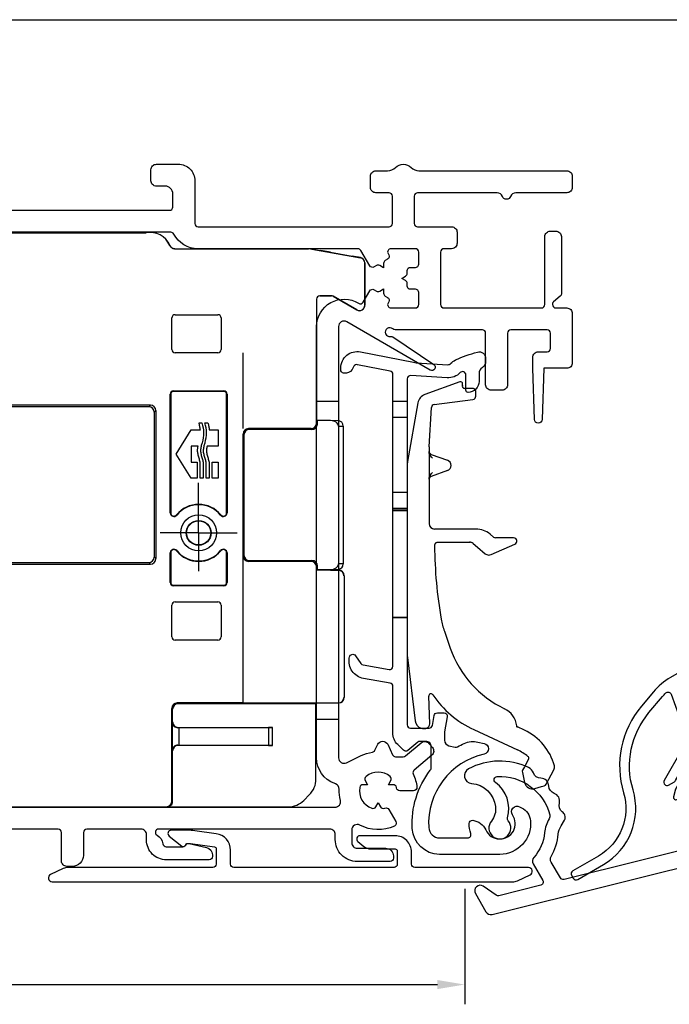
# Model space of a CAD drawing. Units: millimetres. Extents: x 22 to 1660, y 24 to 1470.
# Drawn here: x 713 to 772, y 1054 to 1144 of the extents above; entities that cross this region are included whole.
import ezdxf

# ---------------------------------------------------------------- set-up
doc = ezdxf.new("R2010")
doc.units = ezdxf.units.MM
doc.layers.add('Dimensions', color=7, linetype='Continuous', lineweight=25, true_color=0x008000)
for name, color, linetype, lineweight in [('G0008352 SPR 110-142 IVV AIR COMF', 7, 'Continuous', 25), ('G0008376 CLIPS POS IVV AIR COMF', 7, 'Continuous', 25), ('P0345410 PRF A VALVE IVV AIR COMF', 7, 'Continuous', 25), ('P0346710 PRF P BOD IVV AIR COMF 110-142', 7, 'Continuous', 25), ('P0347210 PRF P THERM IVV AIR COMF', 7, 'Continuous', 25), ('P0349010 PRF A BOT 30 IVV AIR COMF', 7, 'Continuous', 25), ('P0349330 PRF A INS IVV AIR COMF PONS', 7, 'Continuous', 25)]:
    doc.layers.add(name, color=color, linetype=linetype, lineweight=lineweight)
doc.styles.add('RP_TXT', font='isocpeur.ttf', dxfattribs={"width": 0.9})
doc.dimstyles.new('RP_DIM', dxfattribs={"dimtxt": 2.5, "dimasz": 2.5, "dimexe": 1.8, "dimexo": 0.63, "dimgap": 1, "dimtad": 1, "dimdsep": 46, "dimtxsty": 'RP_TXT', "dimcen": 1, "dimclrd": 256, "dimclre": 256, "dimclrt": 256, "dimazin": 2, "dimtfac": 0.7, "dimtmove": 0, "dimatfit": 3, "dimfxl": 0.18, "dimtfill": 1, "dimtolj": 1, "dimlwd": -1, "dimlwe": -1, "dimarcsym": 0})

# ---------------------------------------------------------------- blocks, each defined once
blk = doc.blocks.new('*D58')
at = {"layer": 'Defpoints', "color": 0, "transparency": 16777216}
for p in [(753.154, 1065.108), (581.154, 1060.297), (753.154, 1055.74)]:
    blk.add_point(p, dxfattribs=at)
at = {"layer": 'Dimensions', "transparency": 16777216}
for p, q in [((753.154, 1064.478), (753.154, 1053.94)), ((581.154, 1059.667), (581.154, 1053.94)), ((583.654, 1055.74), (750.654, 1055.74))]:
    blk.add_line(p, q, dxfattribs=at)
for points in [[(583.654, 1056.157), (583.654, 1055.323), (581.154, 1055.74)], [(750.654, 1056.157), (750.654, 1055.323), (753.154, 1055.74)]]:
    blk.add_solid(points, dxfattribs=at)
at = {"layer": 'Dimensions', "transparency": 16777216, "insert": (667.154, 1057.99), "char_height": 2.5, "attachment_point": 5, "style": 'RP_TXT', "bg_fill": 3, "box_fill_scale": 1.1, "bg_fill_color": 256, "bg_fill_true_color": 13158600, "bg_fill_transparency": 0}
blk.add_mtext('\\A1;143-172', dxfattribs=at)
blk = doc.blocks.new('P0349310 PRF A INS V2 IVV AIR COMF')
at = {"layer": 'P0349330 PRF A INS IVV AIR COMF PONS'}
for p, q in [((1.35, 35.513), (2.65, 35.513)), ((2.65, 34.002), (1.35, 34.002)), ((1.35, 27.224), (2.65, 27.224)), ((2.65, 25.713), (1.35, 25.713)), ((2.65, 25.563), (1.35, 25.563)), ((2.65, 25.515), (1.35, 25.515)), ((1.35, 15.811), (2.65, 15.811)), ((2.65, 15.763), (1.35, 15.763))]:
    blk.add_line(p, q, dxfattribs=at)
blk.add_lwpolyline([(1.35, 37.944, 0.358121), (1.108, 38.238), (-1.882, 38.829, 0.320997), (-2.2, 38.685), (-2.37, 38.39, -0.320997), (-3.112, 38.053), (-3.158, 38.062, -0.358121), (-3.4, 38.357), (-3.4, 38.527, -0.472623), (-1.609, 39.999), (3.219, 39.044, 0.033243), (3.483, 39.01), (6.366, 38.83, 0.223987), (6.604, 38.924, -0.095825), (7.065, 39.259, -0.043979), (9.045, 39.98, -0.492945), (9.8, 39.4), (9.8, 39.149, -0.245393), (9.5, 38.574, 0.245393), (9.2, 38), (9.2, 37.3, -0.414214), (8.2, 36.3, -0.414214), (8, 36.5), (8, 37.9, 0.680433), (7.481, 38.105, -0.223987), (6.292, 37.632), (2.969, 37.839, 0.432583), (2.65, 37.54), (2.65, 6, 0.414214), (2.95, 5.7), (4.648, 5.7, 0.36397), (4.944, 5.948), (5.103, 6.852, -0.36397), (5.399, 7.1), (6.008, 7.1, -0.466308), (6.303, 6.748), (6.058, 5.355, 0.043661), (6.05, 5.268), (6.05, 4.592, 0.351658), (6.442, 4.104), (7.026, 3.975, 0.182561), (7.236, 4.005, -0.021616), (7.855, 4.312, -0.160313), (9.099, 4.437), (9.655, 4.314, -0.800279), (9.658, 3.338, 0.365485), (4.61, -3.355, 0.398318), (5.608, -4.3), (8.166, -4.3, 0.514035), (8.45, -3.903, -0.082773), (8.3, -2.995, -0.449901), (8.637, -2.698, -0.26259), (9.823, -3.573, 1.097014), (12.25, -2.202, -0.338202), (12.278, -1.596), (12.291, -1.581, -0.349216), (12.901, -1.457), (13.076, -1.546, -0.257785), (13.889, -2.747, -0.440942), (11.1, -5.8), (5.608, -5.8, -0.398318), (3.112, -3.436, -0.178824), (4.747, 1.862, 0.164778), (4.85, 2.166), (4.85, 4, 0.414214), (4.35, 4.5), (3.809, 4.5, 0.176327), (3.616, 4.43), (2.711, 3.67, -0.388879), (2.306, 3.688), (1.789, 4.205, -0.198912), (1.35, 5.265), (1.35, 9.511, 0.36397), (1.102, 9.806), (-1.328, 10.235, -0.414214), (-2.626, 12.088), (-2.608, 12.187, -0.668179), (-2.067, 12.307), (-1.561, 11.584, 0.198912), (-1.367, 11.46), (0.998, 11.043, 0.466308), (1.35, 11.339)], format="xyb", close=True, dxfattribs=at)
blk = doc.blocks.new('G0008376 CLIPS POS IVV AIR COMF')
at = {"layer": 'G0008376 CLIPS POS IVV AIR COMF'}
for p, q in [((7.436, 37.258), (4.27, 36.106)), ((8, 36.664), (7.872, 36.664)), ((8.609, 36.664), (8, 36.664)), ((8.909, 35.964), (8.909, 36.364)), ((3.627, 35.34), (2.688, 30.015)), ((5.121, 35.201), (8.648, 35.667)), ((4.651, 31.338), (4.861, 34.921)), ((4.65, 31.309), (4.65, 30.898)), ((4.65, 30.898), (4.65, 30.851)), ((4.65, 30.851), (4.65, 28.449)), ((4.845, 30.654), (6.32, 30.117)), ((2.65, 29.581), (2.65, 12.453)), ((6.32, 29.183), (4.845, 28.646)), ((4.65, 28.449), (4.65, 28.402)), ((4.65, 28.402), (4.65, 24.35)), ((8.922, 23.85), (5.15, 23.85)), ((10.52, 23.12), (10.208, 23.382)), ((5.451, 22.649), (8.334, 22.649)), ((8.655, 22.533), (9.063, 22.191)), ((10.291, 21.523), (12.47, 22.475)), ((12.35, 23.05), (10.713, 23.05)), ((9.063, 22.191), (9.77, 21.598)), ((6.039, 14.543), (6.579, 12.988)), ((2.669, 12.148), (3.379, 6.367)), ((4.71, 6.1), (4.614, 8.622)), ((4.339, 5.682), (4.393, 5.693)), ((8.72, 5.571), (12.703, 3.714)), ((12.696, 5.814), (12.624, 5.847)), ((13.345, 5.511), (12.696, 5.814)), ((13.71, 2.88), (13.333, 2.171)), ((13.333, 2.171), (13.173, 1.871)), ((15.328, 0.598), (16.022, 1.903)), ((13.145, 1.666), (13.345, 0.756)), ((14.29, 0.198), (14.89, 0.375)), ((14.89, 0.375), (15.148, 0.452))]:
    blk.add_line(p, q, dxfattribs=at)
for centre, radius, start, end in [((7.504, 37.07), 0.2, 359.51969, 110), ((7.872, 36.864), 0.2, 162.65583, 270), ((7.204, 37.073), 0.5, 342.65583, 359.51969), ((4.612, 35.166), 1, 110, 170), ((8.609, 36.364), 0.3, 36.15558, 90), ((8.609, 35.964), 0.3, 277.52367, 0), ((8.609, 36.364), 0.3, 0, 36.15558), ((5.16, 34.903), 0.3, 97.52367, 176.64366), ((5.15, 31.309), 0.5, 176.64366, 180), ((5.15, 29.581), 2.5, 170, 180), ((6.15, 29.65), 0.497, 290, 70), ((5.15, 24.35), 0.5, 180, 270), ((8.922, 21.85), 2, 50, 90), ((8.334, 22.15), 0.5, 50, 70.26191), ((10.713, 23.35), 0.3, 230, 270), ((12.35, 22.75), 0.3, 293.61297, 90), ((45.15, 22.584), 40.002, 180.38078, 190.02555), ((10.091, 21.981), 0.5, 230, 247.52326), ((10.091, 21.981), 0.5, 247.52326, 293.61297), ((12.65, 16.839), 6.998, 190.02555, 199.15), ((15.65, 16.138), 9.602, 199.15, 244.46677), ((5.15, 12.453), 2.5, 180, 187), ((4.813, 8.63), 0.2, 34.42105, 182.18909), ((12.65, 14), 9.3, 214.42105, 245), ((10.65, 5.67), 1.998, 7.12806, 64.46677), ((4.173, 6.464), 0.8, 187, 252.75453), ((4.173, 6.464), 0.8, 252.75453, 282), ((4.31, 6.084), 0.4, 282, 286.07253), ((4.31, 6.084), 0.4, 286.07253, 2.18909), ((11.232, 0.979), 5, 14.91298, 65), ((10.589, -0.817), 5, 52.17141, 65), ((13.533, 2.974), 0.2, 332, 52.17141), ((13.438, 1.73), 0.3, 152, 192.41731), ((15.58, 2.138), 0.5, 332, 14.91298), ((14.078, 0.918), 0.75, 192.41731, 286.45032), ((15.063, 0.739), 0.3, 286.45032, 332)]:
    blk.add_arc(centre, radius, start, end, dxfattribs=at)
blk.add_ellipse((5.196, 22.32), major_axis=(0.008, -1.218), ratio=0.039138, start_param=4.68859, end_param=4.712876, dxfattribs=at)
for points, knots in [([(4.65, 30.846), (4.65, 30.856), (4.65, 30.866), (4.649, 30.883), (4.649, 30.891), (4.649, 30.903), (4.649, 30.908), (4.649, 30.912), (4.649, 30.913), (4.649, 30.913)], [-0.5491089, -0.5491089, -0.5491089, -0.5491089, -0.4443891, -0.4443891, -0.3396694, -0.3396694, -0.2349496, -0.2349496, -0.1797332, -0.1797332, -0.1797332, -0.1797332]), ([(4.649, 30.913), (4.649, 30.913), (4.649, 30.912), (4.649, 30.909), (4.649, 30.907), (4.649, 30.904), (4.649, 30.902), (4.65, 30.897), (4.651, 30.894), (4.652, 30.882), (4.653, 30.876), (4.659, 30.851), (4.659, 30.837), (4.695, 30.773), (4.706, 30.756), (4.735, 30.724), (4.749, 30.71), (4.787, 30.682), (4.812, 30.666), (4.845, 30.654)], [-0.1797332, -0.1797332, -0.1797332, -0.1797332, -0.1302299, -0.1302299, -0.1078573, -0.1078573, -0.09394, -0.09394, -0.0728444, -0.0728444, -0.0558623, -0.0558623, -0.0367703, -0.0367703, -0.0316213, -0.0316213, -0.0287027, -0.0287027, -0.0255101, -0.0255101, -0.0255101, -0.0255101]), ([(4.953, 30.296), (4.952, 30.297), (4.951, 30.298), (4.844, 30.418), (4.736, 30.54), (4.657, 30.75), (4.65, 30.807), (4.65, 30.851)], [-0.00045622, -0.00045622, -0.00045622, -0.00045622, 0, 0, 0.04745823, 0.04745823, 0.07003225, 0.07003225, 0.07003225, 0.07003225]), ([(4.65, 28.449), (4.65, 28.493), (4.657, 28.55), (4.736, 28.76), (4.844, 28.882), (4.951, 29.002), (4.952, 29.003), (4.953, 29.004)], [0, 0, 0, 0, 0.01345753, 0.01345753, 0.04174981, 0.04174981, 0.04202179, 0.04202179, 0.04202179, 0.04202179]), ([(4.845, 28.646), (4.815, 28.635), (4.79, 28.62), (4.745, 28.588), (4.728, 28.57), (4.696, 28.53), (4.686, 28.512), (4.665, 28.471), (4.662, 28.457), (4.654, 28.429), (4.653, 28.421), (4.651, 28.409), (4.65, 28.405), (4.65, 28.399), (4.649, 28.397), (4.649, 28.392), (4.649, 28.391), (4.649, 28.388), (4.649, 28.387), (4.649, 28.387)], [0.0255101, 0.0255101, 0.0255101, 0.0255101, 0.0284822, 0.0284822, 0.0324896, 0.0324896, 0.0389617, 0.0389617, 0.0515061, 0.0515061, 0.0711504, 0.0711504, 0.0881404, 0.0881404, 0.1073508, 0.1073508, 0.1348869, 0.1348869, 0.1797332, 0.1797332, 0.1797332, 0.1797332]), ([(4.649, 28.387), (4.649, 28.387), (4.649, 28.387), (4.649, 28.387), (4.649, 28.391), (4.649, 28.4), (4.649, 28.406), (4.65, 28.421), (4.65, 28.43), (4.65, 28.444), (4.65, 28.449), (4.65, 28.454)], [0.1797332, 0.1797332, 0.1797332, 0.1797332, 0.1839877, 0.1839877, 0.2887075, 0.2887075, 0.3934273, 0.3934273, 0.498147, 0.498147, 0.5491089, 0.5491089, 0.5491089, 0.5491089]), ([(5.285, 22.601), (5.271, 22.592), (5.256, 22.581), (5.229, 22.555), (5.216, 22.54), (5.193, 22.508), (5.183, 22.49), (5.166, 22.452), (5.159, 22.432), (5.151, 22.391), (5.148, 22.37), (5.148, 22.348)], [0, 0, 0, 0, 0.01176214, 0.01176214, 0.02352427, 0.02352427, 0.03528641, 0.03528641, 0.04704854, 0.04704854, 0.05881068, 0.05881068, 0.05881068, 0.05881068]), ([(5.285, 22.601), (5.295, 22.607), (5.305, 22.613), (5.325, 22.623), (5.335, 22.627), (5.356, 22.634), (5.366, 22.638), (5.388, 22.643), (5.399, 22.645), (5.417, 22.647), (5.423, 22.648), (5.432, 22.648), (5.435, 22.648), (5.442, 22.649), (5.446, 22.649), (5.45, 22.649), (5.45, 22.649), (5.451, 22.649)], [0, 0, 0, 0, 0.00777803, 0.00777803, 0.01555607, 0.01555607, 0.0233341, 0.0233341, 0.03111214, 0.03111214, 0.03500116, 0.03500116, 0.03676195, 0.03676195, 0.03866077, 0.03866077, 0.03889017, 0.03889017, 0.03889017, 0.03889017]), ([(8.334, 22.649), (8.336, 22.649), (8.338, 22.649), (8.341, 22.649), (8.343, 22.649), (8.347, 22.649), (8.349, 22.649), (8.352, 22.648), (8.354, 22.648), (8.357, 22.648), (8.359, 22.648), (8.361, 22.648)], [0, 0, 0, 0, 0.000807179, 0.000807179, 0.001614359, 0.001614359, 0.002421538, 0.002421538, 0.003228718, 0.003228718, 0.004035897, 0.004035897, 0.004035897, 0.004035897]), ([(8.505, 22.62), (8.496, 22.623), (8.487, 22.626), (8.469, 22.631), (8.459, 22.634), (8.441, 22.638), (8.431, 22.64), (8.412, 22.643), (8.402, 22.644), (8.382, 22.647), (8.372, 22.648), (8.361, 22.648)], [0.06205629, 0.06205629, 0.06205629, 0.06205629, 0.06728491, 0.06728491, 0.07251353, 0.07251353, 0.07774215, 0.07774215, 0.08297077, 0.08297077, 0.08819939, 0.08819939, 0.08819939, 0.08819939]), ([(8.503, 22.621), (8.503, 22.62), (8.504, 22.62), (8.505, 22.62), (8.505, 22.62), (8.505, 22.62), (8.506, 22.62), (8.506, 22.619), (8.506, 22.619), (8.506, 22.619), (8.506, 22.619), (8.506, 22.62), (8.505, 22.62), (8.501, 22.621), (8.496, 22.623), (8.477, 22.63), (8.453, 22.637), (8.402, 22.647), (8.385, 22.649), (8.373, 22.65)], [0, 0, 0, 0, 0.00016967, 0.00016967, 0.00028291, 0.00028291, 0.00038641, 0.00038641, 0.00051765, 0.00051765, 0.00075737, 0.00075737, 0.00135179, 0.00135179, 0.0032883, 0.0032883, 0.00933979, 0.00933979, 0.01577707, 0.01577707, 0.01577707, 0.01577707]), ([(12.622, 5.848), (12.634, 5.843), (12.644, 5.837), (12.663, 5.828), (12.672, 5.824), (12.687, 5.817), (12.693, 5.814), (12.703, 5.809), (12.706, 5.807), (12.707, 5.807), (12.707, 5.807), (12.707, 5.807)], [0.27157309, 0.27157309, 0.27157309, 0.27157309, 0.27712045, 0.27712045, 0.28266781, 0.28266781, 0.28821517, 0.28821517, 0.29376253, 0.29376253, 0.29416487, 0.29416487, 0.29416487, 0.29416487]), ([(12.624, 5.847), (12.623, 5.847), (12.623, 5.848), (12.623, 5.848), (12.622, 5.848), (12.622, 5.848), (12.622, 5.848), (12.622, 5.848)], [0, 0, 0, 0, 0.0001221009, 0.0001221009, 0.0002040388, 0.0002040388, 0.0002063184, 0.0002063184, 0.0002063184, 0.0002063184]), ([(12.707, 5.807), (12.707, 5.807), (12.707, 5.807), (12.705, 5.808), (12.704, 5.808), (12.703, 5.809), (12.702, 5.81), (12.699, 5.811), (12.698, 5.812), (12.692, 5.816), (12.689, 5.818), (12.679, 5.827), (12.672, 5.83), (12.652, 5.861), (12.648, 5.868), (12.639, 5.888), (12.635, 5.901), (12.632, 5.918)], [0.294164868, 0.294164868, 0.294164868, 0.294164868, 0.29584806, 0.29584806, 0.296648544, 0.296648544, 0.297125753, 0.297125753, 0.297836513, 0.297836513, 0.298398468, 0.298398468, 0.299019512, 0.299019512, 0.299164703, 0.299164703, 0.299309894, 0.299309894, 0.299309894, 0.299309894])]:
    blk.add_open_spline(points, degree=3, knots=knots, dxfattribs=at)
for points in [[(8.373, 22.65), (8.36, 22.651), (8.347, 22.652), (8.334, 22.652)], [(12.622, 5.848), (12.622, 5.848), (12.622, 5.848), (12.622, 5.848)]]:
    blk.add_open_spline(points, degree=3, dxfattribs=at)
blk = doc.blocks.new('P03472 PRF P THERM IVV AIR COMF')
at = {"layer": 'P0347210 PRF P THERM IVV AIR COMF'}
blk.add_lwpolyline([(26.997, 0.813, 0.131652), (27.107, 0.923), (29.98, 5.899, 0.267949), (29.98, 6.199), (29.866, 6.396, 0.414214), (29.457, 6.505), (28.974, 6.227, -0.466308), (28.542, 6.384), (27.431, 9.437, -0.36397), (27.563, 9.8), (28.682, 10.446, -0.414214), (29.092, 10.336), (31.76, 5.715, 0.221695), (32.591, 5.133), (34.374, 4.819, 0.176327), (35.182, 4.961), (38.756, 7.025, 0.176327), (39.284, 7.654), (39.903, 9.355, 0.221695), (39.814, 10.365), (37.146, 14.986, -0.414214), (37.256, 15.396), (38.376, 16.043, -0.36397), (38.756, 15.976), (40.844, 13.487, -0.466308), (40.765, 13.034), (40.282, 12.755, 0.414214), (40.172, 12.346), (40.286, 12.149, 0.267949), (40.545, 11.999), (46.292, 11.999, 0.131652), (46.442, 12.039), (46.961, 12.339, 0.767327), (46.811, 12.899), (43.445, 12.899, -0.221695), (41.913, 13.614), (39.445, 16.554, 0.36397), (37.926, 16.822), (36.806, 16.176, 0.414214), (36.367, 14.536), (36.617, 14.103, -0.414214), (36.507, 13.694), (34.986, 12.815, 0.63707), (35.033, 12.274), (35.401, 12.14, 0.221695), (35.654, 12.162), (36.957, 12.914, -0.414214), (37.367, 12.804), (38.905, 10.141, -0.221695), (38.927, 9.889), (38.275, 8.098, -0.176327), (38.143, 7.941), (34.696, 5.95, -0.176327), (34.493, 5.915), (32.617, 6.246, -0.221695), (32.409, 6.391), (30.872, 9.054, -0.414214), (30.982, 9.464), (32.285, 10.217, 0.221695), (32.43, 10.424), (32.498, 10.81, 0.63707), (32.053, 11.122), (30.532, 10.244, -0.414214), (30.122, 10.353), (29.872, 10.786, 0.414214), (28.232, 11.226), (26.658, 10.317, 0.087489), (25.088, 8.999), (23.993, 7.695, 0.252562), (22.368, -0.186, -0.347734), (20.079, -5.952), (17.741, -7.302, 0.414214), (17.631, -7.712), (17.781, -7.972, 0.414214), (18.191, -8.082), (20.529, -6.732, 0.347734), (23.23, 0.073, -0.252562), (24.683, 7.116), (25.908, 8.577, -0.02247), (26.212, 8.908, -0.547774), (26.706, 8.798), (27.898, 5.522, -0.221695), (27.751, 3.838), (26.067, 0.923, 0.767327), (26.477, 0.513)], format="xyb", close=True, dxfattribs=at)
blk = doc.blocks.new('P0345410 PRF A VALVE IN 2 IVV AIR COMF')
at = {"layer": 'P0345410 PRF A VALVE IVV AIR COMF'}
blk.add_lwpolyline([(15.589, -2.577, 0.108358), (15.178, -3.822, -0.154178), (14.196, -6.088, 0.319951), (14.14, -6.666), (15.011, -8.175, -0.498582), (14.824, -8.616), (10.998, -9.57, -0.217121), (10.754, -9.524), (9.587, -8.707, 0.802585), (8.867, -9.367), (9.83, -11.034, 0.334595), (10.384, -11.269), (42.92, -3.156, 0.414214), (43.285, -2.55), (43.164, -2.065, 0.414214), (42.557, -1.701), (35.804, -3.385, -0.414214), (35.44, -3.166), (35.238, -2.357, 0.267949), (34.891, -1.998), (34.391, -1.854, 0.57735), (34.142, -2.095), (34.47, -3.408, -0.414214), (34.251, -3.772), (32.893, -4.111, -0.414214), (32.529, -3.892), (31.365, 0.775, -0.334595), (31.506, 1.107), (48.978, 11.194, 0.414214), (49.087, 11.604), (48.837, 12.037, 0.414214), (47.881, 12.293), (42.295, 9.068, -0.414214), (41.886, 9.178), (39.886, 12.642, -0.414214), (39.959, 12.915), (40.578, 13.273, 0.531709), (40.602, 13.604), (38.711, 15.081, 0.305731), (37.818, 15.143), (37.679, 15.063, 0.414214), (37.57, 14.653), (41.02, 8.678, -0.414214), (40.91, 8.268), (32.942, 3.668, -0.414214), (32.532, 3.778), (29.082, 9.753, 0.414214), (28.673, 9.863), (28.534, 9.783, 0.305731), (28.142, 8.979), (28.475, 6.603, 0.531709), (28.774, 6.457), (29.393, 6.815, -0.414214), (29.666, 6.742), (31.666, 3.278, -0.414214), (31.557, 2.868), (27.348, 0.438, 0.198912), (27.115, 0.134), (26.927, -0.565, 0.668179), (27.221, -0.79), (29.604, 0.586, -0.498582), (29.898, 0.461), (31.074, -4.255, -0.414214), (30.855, -4.619), (16.944, -8.087, -0.334595), (16.611, -7.946), (15.776, -6.499, -0.263965), (15.772, -6.006, 0.101742), (16.421, -3.951, -0.109916), (16.67, -3.204), (16.986, -2.679, 0.236068), (17.021, -2.234, 0.131762), (16.786, -1.924, -0.301488), (16.521, -1.138, 0.38943), (16.051, -0.239, -0.301488), (15.557, 0.427, 0.38943), (14.832, 1.136, -0.303752), (14.154, 1.622, 0.195552), (13.695, 2.121, 0.236259), (8.236, 1.986, 0.749752), (8.509, 0.67, -0.358817), (10.703, -1.451, -0.200097), (10.32, -2.774, 2.126978), (11.86, -2.75, -0.251309), (11.8, -2.473, 0.31303), (10.699, 0.753, -0.704773), (10.862, 1.294, -0.354278), (15.643, -2.194, -0.201263)], format="xyb", close=True, dxfattribs=at)
blk = doc.blocks.new('P0349010 PRF A BOTT 30 V2 IVV AIR COMF')
at = {"layer": 'P0349010 PRF A BOT 30 IVV AIR COMF'}
blk.add_lwpolyline([(13.848, -7.667, 0.802585), (13.7, -7), (3.35, -7, -0.414214), (3.05, -6.7), (3.05, -5.6, 0.414214), (1.55, -4.1), (-1.65, -4.1, 0.70673), (-1.839, -4.633), (-1.29, -5.077, 0.171831), (-0.661, -5.3), (1.55, -5.3, -0.414214), (1.75, -5.5), (1.75, -6.7, -0.414214), (1.45, -7), (-13.15, -7, -0.414214), (-13.45, -6.7), (-13.45, -5.409, 0.373885), (-14.741, -3.924), (-16.699, -3.649, 0.034921), (-17.395, -3.6), (-18.85, -3.6, 0.710554), (-19.036, -4.135), (-17.874, -5.057, 0.542612), (-17.556, -4.95, -0.341999), (-17.363, -4.8), (-17.15, -4.8, -0.034921), (-17.108, -4.803), (-14.922, -5.11, -0.373885), (-14.75, -5.308), (-14.75, -6.7, -0.414214), (-15.05, -7), (-28.269, -7, 0.109518), (-28.692, -7.094), (-29.848, -7.633, 0.802585), (-29.7, -8.3), (12.269, -8.3, 0.109518), (12.692, -8.206)], format="xyb", close=True, dxfattribs=at)
blk = doc.blocks.new('P0346710 PRF P BOD IVV AIR COMF 110-142')
at = {"layer": 'P0346710 PRF P BOD IVV AIR COMF 110-142'}
for p, q in [((100, -13.9), (102, -13.9)), ((102, -42.9), (100, -42.9))]:
    blk.add_line(p, q, dxfattribs=at)
for points in [[(63.546, -50.9), (101.675, -50.9, 0.489327), (102.16, -50.277, -0.071894), (102.053, -49.267, 0.325661), (101.724, -48.778), (101.645, -48.749, -0.315299), (100, -46.4), (100, -7.1, -0.588598), (103.822, -4.978, 0.424083), (104.24, -4.873), (104.834, -3.845, -0.414214), (105.244, -3.736), (105.45, -3.855, 0.267949), (105.75, -3.855), (106.1, -3.653), (106.1, -4.057, 0.267949), (106.25, -4.317), (106.456, -4.436, -0.414214), (106.566, -4.845), (106.506, -4.95, 0.57735), (106.765, -5.4), (109, -5.4, 0.414214), (109.3, -5.1), (109.3, -4, 0.414214), (109, -3.7), (108.55, -3.7, -0.414214), (108.25, -3.4), (108.25, -3.162, 0.267949), (108.1, -2.902), (107.75, -2.7), (108.1, -2.498, 0.267949), (108.25, -2.238), (108.25, -2, -0.414214), (108.55, -1.7), (109, -1.7, 0.414214), (109.3, -1.4), (109.3, -0.3, 0.414214), (109, 0), (106.765, 0, 0.57735), (106.506, -0.45), (106.566, -0.555, -0.414214), (106.456, -0.964), (106.25, -1.083, 0.267949), (106.1, -1.343), (106.1, -1.747), (105.75, -1.545, 0.267949), (105.45, -1.545), (105.244, -1.664, -0.414214), (104.834, -1.555), (104.023, -0.15, 0.267949), (103.763, 0), (89.191, 0, -0.278904), (86.977, 1.339, 0.278904), (86.711, 1.5), (63.658, 1.5, 0.510411)], [(69.2, 3.5), (86.6, 3.5, 0.414214), (86.9, 3.8), (86.9, 5, 0.414214), (86.2, 5.7), (85.4, 5.7, -0.414214), (84.9, 6.2), (84.9, 7.2, -0.414214), (85.4, 7.7), (87.4, 7.7, -0.414214), (88.9, 6.2), (88.9, 2.3, 0.414214), (89.2, 2), (106.6, 2, 0.414214), (106.9, 2.3), (106.9, 4.8, 0.414214), (106.6, 5.1), (105.4, 5.1, -0.414214), (104.9, 5.6), (104.9, 6.6, -0.414214), (105.4, 7.1), (106.472, 7.1, 0.201513), (107.186, 7.4, -0.420084), (108.614, 7.4, 0.201513), (109.328, 7.1), (122.8, 7.1, -0.414214), (123.3, 6.6), (123.3, 5.6, -0.414214), (122.8, 5.1), (118.149, 5.1, 0.317837), (117.677, 4.767, -0.707107), (116.923, 4.767, 0.317837), (116.451, 5.1), (109.2, 5.1, 0.414214), (108.9, 4.8), (108.9, 2.3, 0.414214), (109.2, 2), (112.3, 2, -0.414214), (112.8, 1.5), (112.8, 0.5, -0.414214), (112.3, 0), (111.6, 0, 0.414214), (111.3, -0.3), (111.3, -5.1, 0.414214), (111.6, -5.4), (120.5, -5.4, 0.414214), (120.8, -5.1), (120.8, 1.1, -0.414214), (121.3, 1.6), (121.8, 1.6, -0.414214), (122.3, 1.1), (122.3, -4.096, -0.221695), (122.193, -4.325), (121.571, -4.847, 0.221695), (121.5, -5), (121.5, -5.1, 0.414214), (121.8, -5.4), (122.8, -5.4, -0.414214), (123.3, -5.9), (123.3, -10.4, -0.414214), (122.8, -10.9), (120.7, -10.9), (120.55, -15.561, -0.9683), (119.85, -15.561), (119.7, -10.9), (119.7, -9.9, -0.414214), (120.2, -9.4), (121, -9.4, 0.414214), (121.3, -9.1), (121.3, -7.7, 0.414214), (121, -7.4), (117.7, -7.4, 0.414214), (117.4, -7.7), (117.4, -12.4, -0.414214), (116.9, -12.9), (115.9, -12.9, -0.414214), (115.4, -12.4), (115.4, -7.7, 0.414214), (115.1, -7.4), (107.148, -7.4, -0.196262), (106.938, -7.314, 1.645206), (106.731, -7.993, -0.196262), (106.953, -8.04), (110.676, -10.551, -0.965689), (110.359, -11.06), (102.75, -6.667, 0.57735), (102, -7.1), (102, -46.4, 0.553131), (102.718, -46.85), (104.055, -46.204, -0.076279), (105.085, -45.888, 0.252364), (105.313, -45.718), (105.568, -45.172, -0.63707), (106.474, -45.172), (106.919, -46.127, 0.291473), (107.191, -46.3), (107.891, -46.3, 0.176327), (108.084, -46.23), (109.524, -45.021, -0.414214), (110.228, -45.083), (110.55, -45.466, -0.414214), (110.488, -46.17), (108.884, -47.516, 0.34159), (108.806, -47.875, -0.088114), (109.135, -49.072, -0.441555), (108.836, -49.4), (107.577, -49.4, -0.37077), (107.281, -49.145, 0.007242), (107.273, -49.096, 0.362555), (106.977, -48.85), (106.553, -48.85), (106.765, -48.482, 0.362555), (106.699, -48.103, 0.366805), (104.501, -48.103, 0.362555), (104.435, -48.482), (104.647, -48.85), (104.223, -48.85, 0.362555), (103.927, -49.096, 0.366805), (105.027, -51, 0.362555), (105.388, -50.868), (105.6, -50.5), (105.812, -50.868, 0.362555), (106.173, -51, 0.007242), (106.22, -50.983, -0.37077), (106.589, -51.112), (107.218, -52.203, -0.441555), (107.084, -52.625, -0.234004), (103.935, -52.535, 0.565647), (103.2, -52.977), (103.2, -54.15, 0.414214), (103.7, -54.65), (106.3, -54.65, -0.414214), (107, -55.35), (107, -55.55, -0.414214), (106.7, -55.85), (103.7, -55.85, -0.414214), (101.7, -53.85), (101.7, -53.4, 0.414214), (101.2, -52.9), (85.6, -52.9, 0.784901), (85.462, -53.466, -0.248138), (85.993, -54.235, 0.380013), (86.291, -54.5), (87.81, -54.5, 0.267949), (88.07, -54.35, -0.329751), (88.397, -54.208), (89.957, -54.568, -0.349216), (90.5, -55.25), (90.5, -55.4, -0.414214), (90.2, -55.7), (86.3, -55.7, -0.414214), (84.5, -53.9), (84.5, -53.4, 0.414214), (84, -52.9), (79.05, -52.9, 0.414214), (78.75, -53.2), (78.75, -55.3, -0.414214), (77.75, -56.3), (77.25, -56.3, -0.414214), (76.75, -55.8), (76.75, -53.2, 0.414214), (76.45, -52.9), (63.69, -52.9, 0.331679)]]:
    blk.add_lwpolyline(points, format="xyb", dxfattribs=at)
blk = doc.blocks.new('G0008352 SPR IVV AIR COMF 110-142 B')
at = {"layer": 'G0008352 SPR 110-142 IVV AIR COMF'}
for p, q in [((69.012, 1.5), (84.8, 1.5)), ((69.012, 1.456), (84.453, 1.456)), ((86.837, 0.064), (86.808, 0.082)), ((86.818, 0.091), (86.84, 0.077)), ((86.84, 0.077), (86.837, 0.064)), ((87.104, -0.013), (87.107, 0)), ((87.104, -0.013), (99.248, -0.013)), ((87.107, 0), (99.249, 0)), ((99.249, 0), (99.248, -0.013)), ((99.561, -0.04), (99.562, -0.027)), ((99.561, -0.04), (103.985, -0.82)), ((99.562, -0.027), (100.352, -0.167)), ((101.252, -0.325), (100.352, -0.167)), ((101.252, -0.325), (103.252, -0.678)), ((103.987, -0.808), (103.252, -0.678)), ((103.985, -0.82), (103.987, -0.808)), ((104.387, -1.3), (104.387, -5.15)), ((104.387, -1.3), (104.4, -1.3)), ((104.4, -5.15), (104.4, -1.3)), ((101.351, -4.287), (100.287, -4.287)), ((100.3, -4.3), (100.287, -4.287)), ((100.3, -4.3), (101.347, -4.3)), ((101.351, -4.287), (101.347, -4.3)), ((101.497, -4.34), (101.501, -4.327)), ((101.497, -4.34), (103.65, -5.583)), ((103.657, -5.572), (101.501, -4.327)), ((99.987, -4.587), (99.987, -15.9)), ((99.987, -4.587), (100, -4.6)), ((100, -4.6), (100, -15.6)), ((104.387, -5.15), (104.4, -5.15)), ((87.113, -6.013), (90.987, -6.013)), ((103.657, -5.572), (103.65, -5.583)), ((86.813, -9.187), (86.813, -6.313)), ((91.287, -6.313), (91.287, -9.187)), ((90.987, -9.487), (87.113, -9.487)), ((93.3, -16.4), (93.3, -9.5)), ((86.663, -24.07), (86.663, -13.263)), ((86.663, -13.263), (86.7, -13.3)), ((86.7, -13.3), (86.7, -24.07)), ((86.963, -12.963), (91.537, -12.963)), ((87, -13), (86.963, -12.963)), ((91.5, -13), (87, -13)), ((91.537, -12.963), (91.5, -13)), ((91.8, -13.3), (91.837, -13.263)), ((91.8, -24.07), (91.8, -13.3)), ((91.837, -13.263), (91.837, -24.07)), ((84.848, -14.252), (70.18, -14.252)), ((84.848, -14.252), (84.7, -14.4)), ((84.7, -14.4), (70.18, -14.4)), ((85.2, -14.9), (85.348, -14.752)), ((85.2, -14.9), (85.2, -28.1)), ((85.348, -14.752), (85.348, -28.248)), ((89.281, -15.874), (89.553, -15.874)), ((89.825, -15.874), (90.096, -15.874)), ((100.066, -15.979), (99.987, -15.9)), ((100.066, -15.666), (100, -15.6)), ((100.066, -15.979), (100.066, -15.666)), ((101.261, -15.667), (100.066, -15.666)), ((101.934, -15.673), (101.271, -15.667)), ((87.211, -18.722), (88.558, -16.518)), ((88.558, -16.518), (89.407, -16.518)), ((90.222, -16.518), (91.014, -16.518)), ((91.014, -16.518), (91.014, -17.986)), ((93.3, -28), (93.3, -16.9)), ((93.3, -16.9), (93.374, -16.974)), ((93.374, -16.974), (93.374, -27.926)), ((93.875, -16.475), (93.8, -16.4)), ((99.487, -16.4), (93.8, -16.4)), ((99.565, -16.478), (93.875, -16.475)), ((99.487, -16.4), (99.565, -16.478)), ((102, -16.17), (102, -28.73)), ((102, -16.17), (102.429, -16.174)), ((102.429, -16.174), (102.429, -28.726)), ((88.558, -20.927), (87.211, -18.722)), ((89.207, -17.986), (88.558, -17.986)), ((88.558, -17.986), (88.558, -19.459)), ((91.014, -17.986), (90.021, -17.986)), ((88.558, -19.459), (89.114, -19.459)), ((89.114, -19.459), (89.114, -20.927)), ((89.385, -20.927), (89.385, -19.459)), ((89.656, -19.459), (89.656, -20.927)), ((89.928, -20.927), (89.928, -19.459)), ((90.199, -19.459), (90.199, -20.927)), ((90.47, -20.927), (90.47, -19.459)), ((90.47, -19.459), (91.014, -19.459)), ((91.014, -19.459), (91.014, -20.927)), ((89.114, -20.927), (88.558, -20.927)), ((89.656, -20.927), (89.385, -20.927)), ((90.199, -20.927), (89.928, -20.927)), ((91.014, -20.927), (90.47, -20.927)), ((86.7, -24.07), (86.663, -24.07)), ((91.837, -24.07), (91.8, -24.07)), ((87.262, -24.283), (87.233, -24.26)), ((91.267, -24.26), (91.238, -24.283)), ((86.663, -30.417), (86.663, -27.73)), ((86.663, -27.73), (86.7, -27.73)), ((86.7, -27.73), (86.7, -30.38)), ((87.233, -27.54), (87.262, -27.517)), ((91.238, -27.517), (91.267, -27.54)), ((91.8, -30.38), (91.8, -27.73)), ((91.8, -27.73), (91.837, -27.73)), ((91.837, -27.73), (91.837, -30.417)), ((70.18, -28.6), (84.7, -28.6)), ((84.7, -28.6), (84.848, -28.748)), ((85.348, -28.248), (85.2, -28.1)), ((93.374, -27.926), (93.3, -28)), ((93.3, -41.4), (93.3, -28)), ((93.8, -28.5), (93.875, -28.425)), ((99.496, -28.504), (93.8, -28.5)), ((93.875, -28.425), (99.579, -28.422)), ((99.579, -28.422), (99.496, -28.504)), ((70.18, -28.748), (84.848, -28.748)), ((99.995, -29.005), (100.079, -28.921)), ((99.995, -29.005), (99.995, -29.305)), ((100.008, -29.292), (99.995, -29.305)), ((101.994, -29.306), (99.995, -29.305)), ((101.261, -29.292), (100.008, -29.292)), ((100.022, -29.292), (100.079, -29.234)), ((100.079, -29.234), (100.079, -28.921)), ((100.079, -29.234), (101.261, -29.233)), ((101.261, -29.292), (102.001, -29.299)), ((101.271, -29.233), (101.934, -29.227)), ((102.007, -29.299), (101.271, -29.292)), ((102.001, -29.299), (101.994, -29.306)), ((102.429, -28.726), (102, -28.73)), ((86.7, -30.38), (86.663, -30.417)), ((91.837, -30.417), (91.8, -30.38)), ((102.494, -29.806), (102.502, -29.798)), ((102.494, -29.806), (102.494, -40.894)), ((102.502, -29.801), (102.502, -40.899)), ((86.963, -30.717), (87, -30.68)), ((91.537, -30.717), (86.963, -30.717)), ((87, -30.68), (91.5, -30.68)), ((91.5, -30.68), (91.537, -30.717)), ((87.113, -32.193), (90.987, -32.193)), ((86.813, -35.367), (86.813, -32.493)), ((91.287, -32.493), (91.287, -35.367)), ((90.987, -35.667), (87.113, -35.667)), ((102.502, -40.902), (102.494, -40.894)), ((86.8, -50.356), (86.8, -41.9)), ((86.8, -41.9), (86.874, -41.974)), ((86.874, -43.126), (86.874, -41.974)), ((87.374, -41.474), (87.3, -41.4)), ((93.3, -41.4), (87.3, -41.4)), ((99.939, -41.474), (87.374, -41.474)), ((93.3, -41.4), (101.994, -41.394)), ((100.005, -41.408), (99.939, -41.474)), ((99.939, -48.346), (99.939, -41.474)), ((101.261, -41.408), (100.005, -41.408)), ((102.001, -41.401), (101.261, -41.408)), ((102.007, -41.401), (101.271, -41.408)), ((101.994, -41.394), (102.001, -41.401)), ((86.874, -43.126), (86.838, -43.162)), ((86.838, -43.162), (86.838, -45.738)), ((87.345, -43.655), (87.374, -43.626)), ((87.374, -43.626), (95.988, -43.626)), ((87.475, -43.654), (95.625, -43.626)), ((87.475, -45.246), (87.475, -43.654)), ((95.625, -43.626), (95.625, -45.274)), ((95.988, -45.274), (95.988, -43.626)), ((86.838, -45.738), (86.874, -45.774)), ((87.374, -45.274), (87.345, -45.245)), ((95.988, -45.274), (87.374, -45.274)), ((95.625, -45.274), (87.475, -45.246)), ((86.874, -50.369), (86.874, -45.774)), ((98.83, -50.284), (99.353, -49.76)), ((64.753, -50.856), (86.3, -50.856)), ((86.344, -50.9), (64.753, -50.9)), ((86.3, -50.856), (86.344, -50.9)), ((86.516, -50.869), (97.416, -50.869)), ((86.728, -50.723), (86.699, -50.751)), ((86.844, -50.4), (86.8, -50.356)), ((86.874, -50.369), (86.844, -50.4))]:
    blk.add_line(p, q, dxfattribs=at)
at = {"layer": 'G0008352 SPR 110-142 IVV AIR COMF', "linetype": 'Continuous'}
for q in [(89.25, -21.337), (85.75, -25.9), (92.75, -25.9), (89.25, -29.4)]:
    blk.add_line((89.25, -25.9), q, dxfattribs=at)
at = {"layer": 'G0008352 SPR 110-142 IVV AIR COMF'}
for radius in [1.637, 1.133, 1.1]:
    blk.add_circle((89.25, -25.9), radius, dxfattribs=at)
for centre, radius, start, end in [((84.8, -0.5), 2, 23.92878, 100.02629), ((84.8, -0.5), 1.987, 23.83723, 100.05935), ((103.9, -1.3), 0.487, 0, 80), ((103.9, -1.3), 0.5, 0, 80), ((103.9, -5.15), 0.5, 240, 0), ((103.9, -5.15), 0.487, 240, 0), ((89.25, -25.9), 2.6, 39.11674, 140.88326), ((87, -24.07), 0.337, 180, 320.88326), ((87, -24.07), 0.3, 180, 320.88326), ((89.25, -25.9), 2.563, 39.11674, 140.88326), ((91.5, -24.07), 0.337, 219.11674, 0), ((91.5, -24.07), 0.3, 219.11674, 0), ((87, -27.73), 0.337, 39.11674, 180), ((87, -27.73), 0.3, 39.11674, 180), ((89.25, -25.9), 2.6, 219.11674, 320.88326), ((89.25, -25.9), 2.563, 219.11674, 320.88326), ((91.5, -27.73), 0.337, 0, 140.88326), ((91.5, -27.73), 0.3, 0, 140.88326)]:
    blk.add_arc(centre, radius, start, end, dxfattribs=at)
for centre, major_axis, ratio, start_param, end_param in [((87.104, 0.487), (-0.139, -0.48), 0.999959, 6.001679, 6.564692), ((87.107, 0.5), (-0.139, -0.48), 0.999959, 6.001679, 6.564692), ((99.248, -1.813), (0.157, 1.793), 0.999962, 6.195922, 6.370448), ((99.249, -1.8), (0.157, 1.793), 0.999962, 6.195922, 6.370448), ((100.287, -4.587), (-0.212, 0.212), 0.999924, 5.497825, 7.068545), ((100.3, -4.6), (-0.212, 0.212), 0.999924, 5.497825, 7.068545), ((101.347, -4.6), (0.29, -0.078), 0.999959, 1.309007, 1.832586), ((101.351, -4.587), (0.078, 0.29), 0.999959, 6.021396, 6.544974), ((87.113, -6.313), (-0.212, 0.212), 0.999924, 5.497825, 7.068545), ((90.987, -6.313), (0.212, 0.212), 0.999924, 5.497825, 7.068545), ((87.113, -9.187), (-0.212, -0.212), 0.999924, 5.497825, 7.068545), ((90.987, -9.187), (0.212, -0.212), 0.999924, 5.497825, 7.068545), ((86.963, -13.263), (-0.212, 0.212), 0.999924, 5.497825, 7.068545), ((87, -13.3), (-0.212, 0.212), 0.999924, 5.497825, 7.068545), ((91.5, -13.3), (0.212, 0.212), 0.999924, 5.497825, 7.068545), ((91.537, -13.263), (0.212, 0.212), 0.999924, 5.497825, 7.068545), ((84.848, -14.752), (0.354, 0.354), 0.999695, 5.497939, 7.068431), ((84.7, -14.9), (0.354, 0.354), 0.999695, 5.497939, 7.068431), ((99.487, -15.9), (0.354, -0.354), 0.999924, 5.497825, 7.068545), ((99.565, -15.978), (0.457, -0.204), 0.998974, 5.131194, 6.701915), ((101.266, -16.167), (0.734, -0.006), 0.680885, 0.005992, 1.582712), ((101.927, -16.173), (-0.465, -0.19), 0.995181, 2.755379, 4.313243), ((93.8, -16.9), (-0.354, 0.354), 0.999924, 5.497825, 7.068545), ((93.875, -16.975), (-0.457, 0.204), 0.998974, 5.131194, 6.701915), ((102.423, -16.177), (0, 0.5), 0.012735, 4.719202, 4.725202), ((84.7, -28.1), (0.354, -0.354), 0.999695, 5.497939, 7.068431), ((84.848, -28.248), (0.354, -0.354), 0.999695, 5.497939, 7.068431), ((93.8, -28), (0.178, -0.467), 0.999082, 4.34887, 5.91959), ((93.875, -27.925), (-0.457, -0.204), 0.998974, 5.864456, 7.435176), ((99.496, -29.004), (0.178, -0.467), 0.999082, 1.207277, 2.777998), ((99.578, -28.922), (0.457, 0.204), 0.998974, 5.864456, 7.435176), ((101.266, -28.733), (0.734, 0.006), 0.680885, 4.700473, 6.277193), ((101.266, -29.792), (0.734, -0.006), 0.680885, 1.569856, 1.582712), ((101.927, -28.727), (-0.465, 0.19), 0.995181, 1.969942, 3.527807), ((101.994, -29.806), (0.178, -0.467), 0.999082, 1.207277, 2.777998), ((102.001, -29.799), (-0.465, -0.19), 0.995181, 2.755379, 4.326099), ((102.423, -28.723), (0, 0.5), 0.012735, 4.699576, 4.705576), ((86.963, -30.417), (-0.212, -0.212), 0.999924, 5.497825, 7.068545), ((87, -30.38), (-0.212, -0.212), 0.999924, 5.497825, 7.068545), ((91.5, -30.38), (0.212, -0.212), 0.999924, 5.497825, 7.068545), ((91.537, -30.417), (0.212, -0.212), 0.999924, 5.497825, 7.068545), ((102.496, -29.804), (0, -0.5), 0.012735, 1.577609, 1.583609), ((87.113, -32.493), (-0.212, 0.212), 0.999924, 5.497825, 7.068545), ((90.987, -32.493), (0.212, 0.212), 0.999924, 5.497825, 7.068545), ((87.113, -35.367), (-0.212, -0.212), 0.999924, 5.497825, 7.068545), ((90.987, -35.367), (0.212, -0.212), 0.999924, 5.497825, 7.068545), ((101.994, -40.894), (-0.178, -0.467), 0.999082, 0.363595, 1.934315), ((102.001, -40.901), (-0.465, 0.19), 0.995181, 1.957087, 3.527807), ((102.496, -40.896), (0, -0.5), 0.012735, 1.557983, 1.563983), ((87.3, -41.9), (-0.354, 0.354), 0.999924, 5.497825, 7.068545), ((87.374, -41.974), (-0.354, 0.354), 0.999924, 5.497825, 7.068545), ((101.266, -40.908), (0.734, 0.006), 0.680885, 4.700473, 4.713329), ((87.374, -43.126), (-0.354, -0.354), 0.999924, 5.497825, 7.068545), ((87.838, -43.662), (-1, 0), 0.008727, 5.08328, 5.227305), ((95.988, -43.635), (-1, 0), 0.008727, 4.712389, 5.08328), ((87.374, -45.774), (-0.354, 0.354), 0.999924, 5.497825, 7.068545), ((87.838, -45.238), (1, 0), 0.008727, 4.197473, 4.341498), ((95.988, -45.265), (1, 0), 0.008727, 4.341498, 4.712389), ((97.939, -48.346), (1.848, -0.765), 0.999955, 5.890502, 6.675869), ((86.3, -50.356), (0.354, -0.354), 0.999924, 5.497825, 7.068545), ((86.374, -50.369), (0.354, 0.354), 0.999924, 4.712389, 5.497825), ((97.416, -48.869), (0.765, -1.848), 0.999955, 5.890502, 6.675869)]:
    blk.add_ellipse(centre, major_axis=major_axis, ratio=ratio, start_param=start_param, end_param=end_param, dxfattribs=at)
blk.add_open_spline([(84.453, 1.456), (84.452, 1.463), (84.452, 1.469)], degree=2, dxfattribs=at)
for points, knots in [([(86.628, 0.311), (86.628, 0.311), (86.628, 0.311), (86.626, 0.309), (86.624, 0.308), (86.623, 0.307), (86.621, 0.306), (86.62, 0.305), (86.618, 0.303), (86.618, 0.303), (86.617, 0.303)], [0.0500021, 0.0500021, 0.0500021, 0.0500021, 0.06254, 0.06254, 0.12508, 0.12508, 0.12508, 0.1875452, 0.1875452, 0.2000083, 0.2000083, 0.2000083, 0.2000083]), ([(86.617, 0.303), (86.637, 0.258), (86.664, 0.216), (86.728, 0.141), (86.766, 0.109), (86.808, 0.082)], [0, 0, 0, 0, 0.01481945, 0.01481945, 0.02963891, 0.02963891, 0.02963891, 0.02963891]), ([(86.818, 0.091), (86.777, 0.117), (86.739, 0.15), (86.675, 0.224), (86.648, 0.266), (86.628, 0.311)], [0, 0, 0, 0, 0.01477929, 0.01477929, 0.02955858, 0.02955858, 0.02955858, 0.02955858]), ([(86.808, 0.082), (86.808, 0.082), (86.808, 0.083), (86.81, 0.084), (86.812, 0.085), (86.813, 0.087), (86.814, 0.088), (86.816, 0.089), (86.818, 0.091), (86.818, 0.091), (86.818, 0.091)], [-0.2000083, -0.2000083, -0.2000083, -0.2000083, -0.1875452, -0.1875452, -0.12508, -0.12508, -0.12508, -0.06254, -0.06254, -0.0500021, -0.0500021, -0.0500021, -0.0500021]), ([(89.407, -16.518), (89.399, -16.464), (89.385, -16.356), (89.354, -16.195), (89.319, -16.035), (89.294, -15.928), (89.281, -15.874)], [0, 0, 0, 0, 0.01629202, 0.0326623, 0.04909937, 0.06557418, 0.06557418, 0.06557418, 0.06557418]), ([(89.553, -15.874), (89.623, -16.175), (89.762, -16.776), (89.618, -17.508), (89.46, -18.024), (89.404, -18.386), (89.457, -18.758), (89.545, -19.058), (89.619, -19.289), (89.644, -19.403), (89.656, -19.459)], [0, 0, 0, 0, 0.0916127, 0.1833314, 0.2186316, 0.2538884, 0.2920421, 0.3302461, 0.3475985, 0.3649507, 0.3649507, 0.3649507, 0.3649507]), ([(89.928, -19.459), (89.915, -19.403), (89.891, -19.289), (89.817, -19.058), (89.729, -18.758), (89.675, -18.386), (89.732, -18.024), (89.889, -17.508), (90.034, -16.776), (89.894, -16.175), (89.825, -15.874)], [0, 0, 0, 0, 0.0173522, 0.0347046, 0.0729086, 0.1110623, 0.1463191, 0.1816193, 0.273338, 0.3649507, 0.3649507, 0.3649507, 0.3649507]), ([(90.096, -15.874), (90.109, -15.928), (90.133, -16.035), (90.168, -16.195), (90.199, -16.356), (90.214, -16.464), (90.222, -16.518)], [0, 0, 0, 0, 0.01647472, 0.03291171, 0.04928191, 0.06557384, 0.06557384, 0.06557384, 0.06557384]), ([(89.385, -19.459), (89.371, -19.398), (89.344, -19.275), (89.286, -19.096), (89.233, -18.916), (89.187, -18.733), (89.161, -18.577), (89.151, -18.452), (89.15, -18.358), (89.156, -18.264), (89.172, -18.139), (89.193, -18.047), (89.207, -17.986)], [0, 0, 0, 0, 0.0188167, 0.0376364, 0.056451, 0.0752875, 0.0941624, 0.1035817, 0.1129877, 0.1224003, 0.1318297, 0.1506842, 0.1506842, 0.1506842, 0.1506842]), ([(90.021, -17.986), (90.007, -18.047), (89.987, -18.139), (89.971, -18.264), (89.965, -18.358), (89.966, -18.452), (89.976, -18.577), (90.002, -18.733), (90.047, -18.916), (90.101, -19.096), (90.159, -19.275), (90.186, -19.398), (90.199, -19.459)], [0, 0, 0, 0, 0.0188545, 0.028284, 0.0376966, 0.0471026, 0.056522, 0.0753969, 0.0942334, 0.113048, 0.1318677, 0.1506844, 0.1506844, 0.1506844, 0.1506844]), ([(86.838, -43.162), (86.839, -43.225), (86.852, -43.294), (86.912, -43.424), (86.957, -43.485), (87.052, -43.566), (87.101, -43.597), (87.215, -43.642), (87.28, -43.655), (87.345, -43.655)], [0, 0, 0, 0, 0.0331711, 0.0331711, 0.0663422, 0.0663422, 0.088949, 0.088949, 0.1115513, 0.1115513, 0.1115513, 0.1115513]), ([(87.345, -45.245), (87.28, -45.245), (87.214, -45.258), (87.1, -45.303), (87.051, -45.334), (86.956, -45.415), (86.911, -45.476), (86.852, -45.606), (86.839, -45.675), (86.838, -45.738)], [0.2675493, 0.2675493, 0.2675493, 0.2675493, 0.2902063, 0.2902063, 0.3128677, 0.3128677, 0.3459842, 0.3459842, 0.3791007, 0.3791007, 0.3791007, 0.3791007]), ([(86.697, -50.754), (86.651, -50.8), (86.595, -50.837), (86.474, -50.887), (86.409, -50.9), (86.344, -50.9)], [0.7854484, 0.7854484, 0.7854484, 0.7854484, 1.1781725, 1.1781725, 1.5707444, 1.5707444, 1.5707444, 1.5707444]), ([(86.844, -50.4), (86.844, -50.465), (86.831, -50.531), (86.78, -50.652), (86.743, -50.707), (86.697, -50.754)], [0, 0, 0, 0, 0.3927242, 0.3927242, 0.7854484, 0.7854484, 0.7854484, 0.7854484])]:
    blk.add_open_spline(points, degree=3, knots=knots, dxfattribs=at)

msp = doc.modelspace()

# ---------------------------------------------------------------- linework, layer by layer
msp.add_line((352.763, 1143.682), (1215.79, 1143.682))

# ---------------------------------------------------------------- block references
at = {"layer": 'Dimensions'}
msp.add_blockref('G0008376 CLIPS POS IVV AIR COMF', (745.254, 1073.408), dxfattribs=at)
at = {"layer": 'G0008352 SPR 110-142 IVV AIR COMF'}
msp.add_blockref('G0008352 SPR IVV AIR COMF 110-142 B', (639.654, 1122.808), dxfattribs=at)
at = {"layer": 'P0347210 PRF P THERM IVV AIR COMF'}
msp.add_blockref('P03472 PRF P THERM IVV AIR COMF', (745.254, 1073.408), dxfattribs=at)
at = {"layer": 'P0349330 PRF A INS IVV AIR COMF PONS'}
msp.add_blockref('P0349310 PRF A INS V2 IVV AIR COMF', (745.254, 1073.408), dxfattribs=at)

# ---------------------------------------------------------------- texts
at = {"insert": (331.154, 1098.682), "char_height": 10, "attachment_point": 1}
msp.add_mtext_dynamic_manual_height_columns('\\pi64.05;RAAM 143-172', width=174.04961, gutter_width=1, heights=[0], dxfattribs=at)

# ---------------------------------------------------------------- dimensions: what is measured, and where the dimension line sits
at = {"layer": 'Dimensions'}
dim = msp.add_linear_dim(base=(753.154, 1055.74), p1=(581.154, 1060.297), p2=(753.154, 1065.108), text='143-172', dimstyle='RP_DIM', override={"dimscale": 1, "dimtix": 0, "dimtofl": 1, "dimtmove": 0, "dimatfit": 3}, dxfattribs=at)
dim.commit()
dim.dimension.update_dxf_attribs({"geometry": '*D58', "text_midpoint": (667.154, 1057.99)})

# ---------------------------------------------------------------- next in the draw order: block references
msp.add_blockref('P0346710 PRF P BOD IVV AIR COMF 110-142', (639.654, 1122.808), dxfattribs=at)
at = {"layer": 'P0345410 PRF A VALVE IVV AIR COMF'}
msp.add_blockref('P0345410 PRF A VALVE IN 2 IVV AIR COMF', (745.254, 1073.408), dxfattribs=at)
at = {"layer": 'P0349010 PRF A BOT 30 IVV AIR COMF'}
msp.add_blockref('P0349010 PRF A BOTT 30 V2 IVV AIR COMF', (745.254, 1073.408), dxfattribs=at)

doc.saveas('drawing.dxf')
